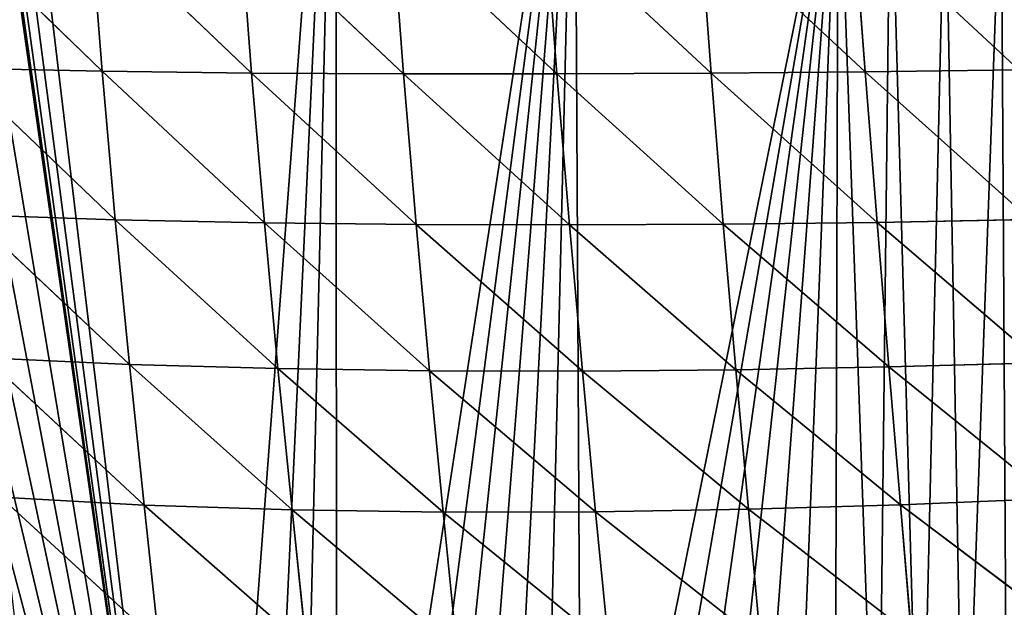
# Model space of a CAD drawing. Extents: x 0 to 7341, y 0 to 3999.
# Drawn here: x 2431 to 2545, y 2108 to 2176 of the extents above; entities that cross this region are included whole.
import ezdxf

# ---------------------------------------------------------------- set-up
doc = ezdxf.new("R2010")
doc.units = 0
doc.header["$LTSCALE"] = 25.4
doc.layers.get('0').update_dxf_attribs({"color": 13, "linetype": 'CONTINUOUS'})

msp = doc.modelspace()

# ---------------------------------------------------------------- linework, layer by layer
at = {"color": 95}
for p, q in [((2440.46, 2169.74, 121.21), (2422.18, 2187.47, 117.02)), ((2440.46, 2169.74, 121.21), (2422.18, 2187.47, 117.02)), ((2440.46, 2169.74, 121.21), (2439.08, 2187.33, 132.89)), ((2457.72, 2169.53, 134.26), (2439.08, 2187.33, 132.89)), ((2440.46, 2169.74, 121.21), (2439.08, 2187.33, 132.89)), ((2457.72, 2169.53, 134.26), (2439.08, 2187.33, 132.89)), ((2457.72, 2169.53, 134.26), (2456.37, 2187.28, 146)), ((2475.28, 2169.43, 144.38), (2456.37, 2187.28, 146)), ((2457.72, 2169.53, 134.26), (2456.37, 2187.28, 146)), ((2475.28, 2169.43, 144.38), (2456.37, 2187.28, 146)), ((2493.01, 2169.43, 151.81), (2473.93, 2187.3, 156.51)), ((2475.28, 2169.43, 144.38), (2473.93, 2187.3, 156.51)), ((2475.28, 2169.43, 144.38), (2473.93, 2187.3, 156.51)), ((2493.01, 2169.43, 151.81), (2473.93, 2187.3, 156.51)), ((2493.01, 2169.43, 151.81), (2491.66, 2187.38, 164.59)), ((2510.82, 2169.51, 156.84), (2491.66, 2187.38, 164.59)), ((2493.01, 2169.43, 151.81), (2491.66, 2187.38, 164.59)), ((2510.82, 2169.51, 156.84), (2491.66, 2187.38, 164.59)), ((2510.82, 2169.51, 156.84), (2509.47, 2187.49, 170.5)), ((2528.62, 2169.67, 159.8), (2509.47, 2187.49, 170.5)), ((2528.62, 2169.67, 159.8), (2509.47, 2187.49, 170.5)), ((2510.82, 2169.51, 156.84), (2509.47, 2187.49, 170.5)), ((2528.62, 2169.67, 159.8), (2527.29, 2187.66, 174.51)), ((2546.36, 2169.91, 161.03), (2527.29, 2187.66, 174.51)), ((2528.62, 2169.67, 159.8), (2527.29, 2187.66, 174.51)), ((2546.36, 2169.91, 161.03), (2527.29, 2187.66, 174.51)), ((2441.98, 2152.57, 107.79), (2423.64, 2170.09, 105.05)), ((2440.46, 2169.74, 121.21), (2423.64, 2170.09, 105.05)), ((2441.98, 2152.57, 107.79), (2423.64, 2170.09, 105.05)), ((2440.46, 2169.74, 121.21), (2423.64, 2170.09, 105.05)), ((2441.98, 2152.57, 107.79), (2440.46, 2169.74, 121.21)), ((2459.2, 2152.21, 120.58), (2440.46, 2169.74, 121.21)), ((2457.72, 2169.53, 134.26), (2440.46, 2169.74, 121.21)), ((2441.98, 2152.57, 107.79), (2440.46, 2169.74, 121.21)), ((2459.2, 2152.21, 120.58), (2440.46, 2169.74, 121.21)), ((2457.72, 2169.53, 134.26), (2440.46, 2169.74, 121.21)), ((2459.2, 2152.21, 120.58), (2457.72, 2169.53, 134.26)), ((2476.73, 2152.02, 130.08), (2457.72, 2169.53, 134.26)), ((2475.28, 2169.43, 144.38), (2457.72, 2169.53, 134.26)), ((2459.2, 2152.21, 120.58), (2457.72, 2169.53, 134.26)), ((2476.73, 2152.02, 130.08), (2457.72, 2169.53, 134.26)), ((2475.28, 2169.43, 144.38), (2457.72, 2169.53, 134.26)), ((2528.62, 2169.67, 159.8), (2510.82, 2169.51, 156.84)), ((2528.62, 2169.67, 159.8), (2510.82, 2169.51, 156.84)), ((2546.36, 2169.91, 161.03), (2528.62, 2169.67, 159.8)), ((2546.36, 2169.91, 161.03), (2528.62, 2169.67, 159.8)), ((2529.99, 2152.27, 142.11), (2528.62, 2169.67, 159.8)), ((2547.67, 2152.59, 141.92), (2528.62, 2169.67, 159.8)), ((2529.99, 2152.27, 142.11), (2528.62, 2169.67, 159.8)), ((2547.67, 2152.59, 141.92), (2528.62, 2169.67, 159.8)), ((2476.73, 2152.02, 130.08), (2475.28, 2169.43, 144.38)), ((2494.45, 2151.98, 136.59), (2475.28, 2169.43, 144.38)), ((2493.01, 2169.43, 151.81), (2475.28, 2169.43, 144.38)), ((2476.73, 2152.02, 130.08), (2475.28, 2169.43, 144.38)), ((2494.45, 2151.98, 136.59), (2475.28, 2169.43, 144.38)), ((2493.01, 2169.43, 151.81), (2475.28, 2169.43, 144.38)), ((2510.82, 2169.51, 156.84), (2493.01, 2169.43, 151.81)), ((2510.82, 2169.51, 156.84), (2493.01, 2169.43, 151.81)), ((2512.23, 2152.07, 140.46), (2493.01, 2169.43, 151.81)), ((2494.45, 2151.98, 136.59), (2493.01, 2169.43, 151.81)), ((2494.45, 2151.98, 136.59), (2493.01, 2169.43, 151.81)), ((2512.23, 2152.07, 140.46), (2493.01, 2169.43, 151.81)), ((2512.23, 2152.07, 140.46), (2510.82, 2169.51, 156.84)), ((2529.99, 2152.27, 142.11), (2510.82, 2169.51, 156.84)), ((2529.99, 2152.27, 142.11), (2510.82, 2169.51, 156.84)), ((2512.23, 2152.07, 140.46), (2510.82, 2169.51, 156.84)), ((2443.61, 2135.85, 93.04), (2425.25, 2153.14, 91.52)), ((2441.98, 2152.57, 107.79), (2425.25, 2153.14, 91.52)), ((2443.61, 2135.85, 93.04), (2425.25, 2153.14, 91.52)), ((2441.98, 2152.57, 107.79), (2425.25, 2153.14, 91.52)), ((2459.2, 2152.21, 120.58), (2441.98, 2152.57, 107.79)), ((2443.61, 2135.85, 93.04), (2441.98, 2152.57, 107.79)), ((2460.77, 2135.37, 105.3), (2441.98, 2152.57, 107.79)), ((2443.61, 2135.85, 93.04), (2441.98, 2152.57, 107.79)), ((2460.77, 2135.37, 105.3), (2441.98, 2152.57, 107.79)), ((2459.2, 2152.21, 120.58), (2441.98, 2152.57, 107.79)), ((2547.67, 2152.59, 141.92), (2529.99, 2152.27, 142.11)), ((2547.67, 2152.59, 141.92), (2529.99, 2152.27, 142.11)), ((2460.77, 2135.37, 105.3), (2459.2, 2152.21, 120.58)), ((2478.27, 2135.12, 113.89), (2459.2, 2152.21, 120.58)), ((2476.73, 2152.02, 130.08), (2459.2, 2152.21, 120.58)), ((2478.27, 2135.12, 113.89), (2459.2, 2152.21, 120.58)), ((2476.73, 2152.02, 130.08), (2459.2, 2152.21, 120.58)), ((2460.77, 2135.37, 105.3), (2459.2, 2152.21, 120.58)), ((2478.27, 2135.12, 113.89), (2476.73, 2152.02, 130.08)), ((2495.95, 2135.08, 119.15), (2476.73, 2152.02, 130.08)), ((2494.45, 2151.98, 136.59), (2476.73, 2152.02, 130.08)), ((2478.27, 2135.12, 113.89), (2476.73, 2152.02, 130.08)), ((2495.95, 2135.08, 119.15), (2476.73, 2152.02, 130.08)), ((2494.45, 2151.98, 136.59), (2476.73, 2152.02, 130.08)), ((2512.23, 2152.07, 140.46), (2494.45, 2151.98, 136.59)), ((2512.23, 2152.07, 140.46), (2494.45, 2151.98, 136.59)), ((2513.68, 2135.24, 121.55), (2494.45, 2151.98, 136.59)), ((2495.95, 2135.08, 119.15), (2494.45, 2151.98, 136.59)), ((2495.95, 2135.08, 119.15), (2494.45, 2151.98, 136.59)), ((2513.68, 2135.24, 121.55), (2494.45, 2151.98, 136.59)), ((2529.99, 2152.27, 142.11), (2512.23, 2152.07, 140.46)), ((2529.99, 2152.27, 142.11), (2512.23, 2152.07, 140.46)), ((2513.68, 2135.24, 121.55), (2512.23, 2152.07, 140.46)), ((2531.37, 2135.56, 121.55), (2512.23, 2152.07, 140.46)), ((2513.68, 2135.24, 121.55), (2512.23, 2152.07, 140.46)), ((2531.37, 2135.56, 121.55), (2512.23, 2152.07, 140.46)), ((2531.37, 2135.56, 121.55), (2529.99, 2152.27, 142.11)), ((2548.96, 2136.02, 119.65), (2529.99, 2152.27, 142.11)), ((2548.96, 2136.02, 119.65), (2529.99, 2152.27, 142.11)), ((2531.37, 2135.56, 121.55), (2529.99, 2152.27, 142.11)), ((2443.61, 2135.85, 93.04), (2426.97, 2136.61, 76.85)), ((2445.3, 2119.58, 77.37), (2426.97, 2136.61, 76.85)), ((2445.3, 2119.58, 77.37), (2426.97, 2136.61, 76.85)), ((2443.61, 2135.85, 93.04), (2426.97, 2136.61, 76.85)), ((2445.3, 2119.58, 77.37), (2443.61, 2135.85, 93.04)), ((2462.41, 2119.02, 88.81), (2443.61, 2135.85, 93.04)), ((2460.77, 2135.37, 105.3), (2443.61, 2135.85, 93.04)), ((2445.3, 2119.58, 77.37), (2443.61, 2135.85, 93.04)), ((2462.41, 2119.02, 88.81), (2443.61, 2135.85, 93.04)), ((2460.77, 2135.37, 105.3), (2443.61, 2135.85, 93.04)), ((2531.37, 2135.56, 121.55), (2513.68, 2135.24, 121.55)), ((2531.37, 2135.56, 121.55), (2513.68, 2135.24, 121.55)), ((2548.96, 2136.02, 119.65), (2531.37, 2135.56, 121.55)), ((2548.96, 2136.02, 119.65), (2531.37, 2135.56, 121.55)), ((2532.71, 2119.62, 98.26), (2531.37, 2135.56, 121.55)), ((2550.17, 2120.33, 94.29), (2531.37, 2135.56, 121.55)), ((2550.17, 2120.33, 94.29), (2531.37, 2135.56, 121.55)), ((2532.71, 2119.62, 98.26), (2531.37, 2135.56, 121.55)), ((2462.41, 2119.02, 88.81), (2460.77, 2135.37, 105.3)), ((2479.86, 2118.77, 96.13), (2460.77, 2135.37, 105.3)), ((2478.27, 2135.12, 113.89), (2460.77, 2135.37, 105.3)), ((2479.86, 2118.77, 96.13), (2460.77, 2135.37, 105.3)), ((2478.27, 2135.12, 113.89), (2460.77, 2135.37, 105.3)), ((2462.41, 2119.02, 88.81), (2460.77, 2135.37, 105.3)), ((2497.48, 2118.81, 99.77), (2478.27, 2135.12, 113.89)), ((2495.95, 2135.08, 119.15), (2478.27, 2135.12, 113.89)), ((2479.86, 2118.77, 96.13), (2478.27, 2135.12, 113.89)), ((2495.95, 2135.08, 119.15), (2478.27, 2135.12, 113.89)), ((2479.86, 2118.77, 96.13), (2478.27, 2135.12, 113.89)), ((2497.48, 2118.81, 99.77), (2478.27, 2135.12, 113.89)), ((2513.68, 2135.24, 121.55), (2495.95, 2135.08, 119.15)), ((2513.68, 2135.24, 121.55), (2495.95, 2135.08, 119.15)), ((2515.13, 2119.1, 100.28), (2495.95, 2135.08, 119.15)), ((2497.48, 2118.81, 99.77), (2495.95, 2135.08, 119.15)), ((2497.48, 2118.81, 99.77), (2495.95, 2135.08, 119.15)), ((2515.13, 2119.1, 100.28), (2495.95, 2135.08, 119.15)), ((2515.13, 2119.1, 100.28), (2513.68, 2135.24, 121.55)), ((2532.71, 2119.62, 98.26), (2513.68, 2135.24, 121.55)), ((2515.13, 2119.1, 100.28), (2513.68, 2135.24, 121.55)), ((2532.71, 2119.62, 98.26), (2513.68, 2135.24, 121.55)), ((2447.02, 2103.72, 61.28), (2428.76, 2120.49, 61.51)), ((2445.3, 2119.58, 77.37), (2428.76, 2120.49, 61.51)), ((2447.02, 2103.72, 61.28), (2428.76, 2120.49, 61.51)), ((2445.3, 2119.58, 77.37), (2428.76, 2120.49, 61.51)), ((2462.41, 2119.02, 88.81), (2445.3, 2119.58, 77.37)), ((2447.02, 2103.72, 61.28), (2445.3, 2119.58, 77.37)), ((2464.06, 2103.14, 71.53), (2445.3, 2119.58, 77.37)), ((2447.02, 2103.72, 61.28), (2445.3, 2119.58, 77.37)), ((2464.06, 2103.14, 71.53), (2445.3, 2119.58, 77.37)), ((2462.41, 2119.02, 88.81), (2445.3, 2119.58, 77.37)), ((2532.71, 2119.62, 98.26), (2515.13, 2119.1, 100.28)), ((2532.71, 2119.62, 98.26), (2515.13, 2119.1, 100.28)), ((2550.17, 2120.33, 94.29), (2532.71, 2119.62, 98.26)), ((2550.17, 2120.33, 94.29), (2532.71, 2119.62, 98.26)), ((2533.96, 2104.56, 72.35), (2532.71, 2119.62, 98.26)), ((2551.24, 2105.64, 65.92), (2532.71, 2119.62, 98.26)), ((2551.24, 2105.64, 65.92), (2532.71, 2119.62, 98.26)), ((2533.96, 2104.56, 72.35), (2532.71, 2119.62, 98.26)), ((2479.86, 2118.77, 96.13), (2462.41, 2119.02, 88.81)), ((2464.06, 2103.14, 71.53), (2462.41, 2119.02, 88.81)), ((2481.45, 2102.98, 77.14), (2462.41, 2119.02, 88.81)), ((2481.45, 2102.98, 77.14), (2462.41, 2119.02, 88.81)), ((2479.86, 2118.77, 96.13), (2462.41, 2119.02, 88.81)), ((2464.06, 2103.14, 71.53), (2462.41, 2119.02, 88.81)), ((2497.48, 2118.81, 99.77), (2479.86, 2118.77, 96.13)), ((2497.48, 2118.81, 99.77), (2479.86, 2118.77, 96.13)), ((2481.45, 2102.98, 77.14), (2479.86, 2118.77, 96.13)), ((2498.99, 2103.19, 78.68), (2479.86, 2118.77, 96.13)), ((2481.45, 2102.98, 77.14), (2479.86, 2118.77, 96.13)), ((2498.99, 2103.19, 78.68), (2479.86, 2118.77, 96.13)), ((2515.13, 2119.1, 100.28), (2497.48, 2118.81, 99.77)), ((2515.13, 2119.1, 100.28), (2497.48, 2118.81, 99.77)), ((2516.53, 2103.73, 76.85), (2497.48, 2118.81, 99.77)), ((2498.99, 2103.19, 78.68), (2497.48, 2118.81, 99.77)), ((2498.99, 2103.19, 78.68), (2497.48, 2118.81, 99.77)), ((2516.53, 2103.73, 76.85), (2497.48, 2118.81, 99.77)), ((2516.53, 2103.73, 76.85), (2515.13, 2119.1, 100.28)), ((2533.96, 2104.56, 72.35), (2515.13, 2119.1, 100.28)), ((2516.53, 2103.73, 76.85), (2515.13, 2119.1, 100.28)), ((2533.96, 2104.56, 72.35), (2515.13, 2119.1, 100.28))]:
    msp.add_line(p, q, dxfattribs=at)

# ---------------------------------------------------------------- meshes
at = {"color": 254}
mesh = msp.add_polyface(dxfattribs=at)
corners = [(2519.51, 2247.83), (2481.03, 2427.22), (2489.31, 2429.91), (2497.61, 2432.53), (2505.94, 2435.08), (2514.29, 2437.54), (2522.67, 2439.93), (2524.4, 2245.8), (2531.06, 2442.24), (2529.5, 2244.43), (2534.75, 2243.73), (2539.48, 2444.47), (2540.03, 2243.72), (2547.92, 2446.62), (2545.28, 2244.41), (2550.39, 2245.77), (2556.38, 2448.7), (2555.28, 2247.79), (2559.86, 2250.43), (2564.86, 2450.69), (2564.06, 2253.64), (2567.8, 2257.38), (2573.35, 2452.61), (2571.03, 2261.57), (2573.68, 2266.15), (2581.86, 2454.45), (2604.35, 2328.18), (2590.39, 2456.21), (2495.9, 2053.86), (2495.04, 2215.31), (2525.5, 2200.24), (2500.71, 2056.44), (2505.55, 2058.97), (2510.41, 2061.45), (2515.29, 2063.89), (2520.19, 2066.29), (2525.12, 2068.64), (2530.07, 2070.94), (2531.55, 2197.7), (2535.03, 2073.2), (2537.86, 2195.89), (2540.02, 2075.41), (2544.34, 2194.87), (2545.03, 2077.57), (2550.9, 2194.63), (2550.06, 2079.69), (2555.11, 2081.76), (2557.44, 2195.18), (2560.18, 2083.78), (2563.86, 2196.51), (2565.27, 2085.76), (2570.08, 2198.61), (2570.37, 2087.69), (2576, 2201.45), (2575.49, 2089.57), (2580.63, 2091.4), (2581.53, 2204.97), (2585.79, 2093.19), (2586.6, 2209.14), (2590.96, 2094.93), (2591.13, 2213.89), (2596.15, 2096.62), (2595.05, 2219.14)]
mesh.append_faces([[corners[k] for k in face] for face in [(0, 6, 7), (7, 8, 9), (9, 8, 10), (10, 11, 12), (12, 13, 14), (14, 13, 15), (15, 16, 17), (17, 16, 18), (18, 19, 20), (20, 19, 21), (21, 22, 23), (23, 22, 24), (24, 25, 26), (28, 30, 31), (31, 30, 32), (32, 30, 33), (33, 30, 34), (34, 30, 35), (35, 30, 36), (36, 30, 37), (37, 38, 39), (39, 40, 41), (41, 42, 43), (43, 44, 45), (45, 44, 46), (46, 47, 48), (48, 49, 50), (50, 51, 52), (52, 53, 54), (54, 53, 55), (55, 56, 57), (57, 58, 59), (59, 60, 61)]], dxfattribs={"vtx0": -1, "vtx1": -1, "color": 254})
mesh.append_faces([[corners[k] for k in face] for face in [(0, 1, 2), (0, 2, 3), (0, 3, 4), (0, 4, 5), (0, 5, 6), (7, 6, 8), (10, 8, 11), (12, 11, 13), (15, 13, 16), (18, 16, 19), (21, 19, 22), (24, 22, 25), (26, 25, 27), (28, 29, 30), (37, 30, 38), (39, 38, 40), (41, 40, 42), (43, 42, 44), (46, 44, 47), (48, 47, 49), (50, 49, 51), (52, 51, 53), (55, 53, 56), (57, 56, 58), (59, 58, 60), (61, 60, 62)]], dxfattribs={"vtx0": -1, "vtx2": -1, "color": 254})
mesh = msp.add_polyface(dxfattribs=at)
corners = [(2423.81, 2406.2), (2418.92, 2265.53), (2415.76, 2402.9), (2419.52, 2269.98), (2421.06, 2274.21), (2423.48, 2278), (2426.66, 2281.18), (2431.9, 2409.43), (2430.45, 2283.6), (2434.67, 2285.14), (2440.02, 2412.59), (2439.13, 2285.74), (2443.61, 2285.37), (2448.16, 2415.66), (2519.51, 2247.83), (2456.34, 2418.67), (2464.54, 2421.59), (2472.77, 2424.44), (2481.03, 2427.22), (2276.69, 2330.95), (2270.1, 2325.04), (2269.34, 2326.28), (2452.37, 2027.83), (2284.09, 2335.55), (2291.52, 2340.08), (2299, 2344.54), (2306.52, 2348.93), (2314.08, 2353.25), (2319.93, 2354.93), (2325.31, 2357.59), (2329.32, 2361.69), (2337, 2365.8), (2344.72, 2369.83), (2352.47, 2373.8), (2360.26, 2377.69), (2368.09, 2381.51), (2375.95, 2385.26), (2383.84, 2388.94), (2391.77, 2392.54), (2399.73, 2396.07), (2419.3, 2261.05), (2407.73, 2399.52), (2420.63, 2256.75), (2422.86, 2252.85), (2425.88, 2249.51), (2467.45, 2228.95), (2458.31, 2031.68), (2462.92, 2034.6), (2467.56, 2037.49), (2495.04, 2215.31), (2472.22, 2040.33), (2476.9, 2043.12), (2481.61, 2045.87), (2486.35, 2048.58), (2491.12, 2051.25), (2495.9, 2053.86), (2321.68, 2357.51), (2324.71, 2357.57)]
mesh.append_faces([[corners[k] for k in face] for face in [(19, 20, 21)]], dxfattribs={"vtx0": -1, "color": 254})
mesh.append_faces([[corners[k] for k in face] for face in [(0, 1, 2), (1, 0, 3), (3, 0, 4), (4, 0, 5), (5, 0, 6), (6, 7, 8), (8, 7, 9), (9, 10, 11), (11, 10, 12), (12, 13, 14), (20, 19, 22), (40, 39, 1), (22, 45, 46), (46, 45, 47), (47, 45, 48), (48, 49, 50), (50, 49, 51), (51, 49, 52), (52, 49, 53), (53, 49, 54), (54, 49, 55), (56, 28, 27), (28, 56, 57), (57, 30, 29)]], dxfattribs={"vtx0": -1, "vtx1": -1, "color": 254})
mesh.append_faces([[corners[k] for k in face] for face in [(22, 27, 28), (22, 29, 30), (22, 39, 40)]], dxfattribs={"vtx0": -1, "vtx1": -1, "vtx2": -1, "color": 254})
mesh.append_faces([[corners[k] for k in face] for face in [(6, 0, 7), (9, 7, 10), (12, 10, 13), (14, 13, 15), (14, 15, 16), (14, 16, 17), (14, 17, 18), (22, 19, 23), (22, 23, 24), (22, 24, 25), (22, 25, 26), (22, 26, 27), (22, 28, 29), (22, 30, 31), (22, 31, 32), (22, 32, 33), (22, 33, 34), (22, 34, 35), (22, 35, 36), (22, 36, 37), (22, 37, 38), (22, 38, 39), (1, 39, 41), (1, 41, 2), (22, 40, 42), (22, 42, 43), (22, 43, 44), (22, 44, 45), (48, 45, 49), (57, 56, 30)]], dxfattribs={"vtx0": -1, "vtx2": -1, "color": 254})
at = {"color": 95}
mesh = msp.add_polyface(dxfattribs=at)
corners = [(2555.11, 2081.76), (2552.57, 2079.82), (2550.06, 2079.69), (2569.15, 2085.88), (2560.18, 2083.78), (2565.27, 2085.76), (2570.37, 2087.69), (2569.66, 2086.07), (2574.77, 2087.97), (2575.49, 2089.57), (2579.91, 2089.83), (2580.63, 2091.4), (2585.05, 2091.63), (2585.79, 2093.19), (2585.73, 2091.86), (2590.22, 2093.39), (2590.96, 2094.93), (2595.4, 2095.1), (2596.15, 2096.62), (2600.6, 2096.76), (2601.35, 2098.26), (2602.33, 2097.3), (2606.57, 2099.85), (2605.73, 2098.35), (2605.81, 2098.38), (2611.04, 2099.94), (2611.81, 2101.4), (2616.28, 2101.46), (2617.06, 2102.89), (2618.95, 2102.2), (2622.32, 2104.34), (2621.54, 2102.93), (2626.81, 2104.35), (2627.59, 2105.74), (2632.09, 2105.72), (2632.88, 2107.09), (2635.58, 2106.59), (2638.18, 2108.39), (2637.39, 2107.04), (2642.69, 2108.31), (2643.49, 2109.64), (2648.01, 2109.53), (2648.81, 2110.84), (2652.23, 2110.46), (2654.15, 2111.99), (2653.34, 2110.7), (2658.68, 2111.82), (2659.49, 2113.09), (2664.03, 2112.9), (2664.85, 2114.15), (2668.9, 2113.83), (2670.21, 2115.15), (2669.39, 2113.92), (2674.76, 2114.89), (2675.58, 2116.1), (2680.14, 2115.82), (2680.97, 2117.01), (2685.53, 2116.69), (2685.55, 2117.75), (2270.1, 2325.04), (2268.53, 2322.16), (2267.71, 2323.5), (2276.57, 2309.18), (2452.37, 2027.83), (2278.71, 2305.72), (2288.88, 2289.27), (2294.29, 2280.53), (2299.05, 2272.83), (2309.22, 2256.38), (2312.01, 2251.88), (2329.72, 2223.5), (2319.4, 2239.94), (2329.57, 2223.5), (2339.74, 2207.05), (2347.45, 2194.59), (2349.91, 2190.61), (2360.09, 2174.16), (2365.17, 2165.95), (2370.26, 2157.72), (2380.43, 2141.28), (2382.89, 2137.3), (2390.6, 2124.83), (2400.61, 2108.65), (2400.77, 2108.39), (2410.95, 2091.94), (2418.33, 2080.01), (2421.12, 2075.5), (2431.29, 2059.06), (2436.05, 2051.36), (2441.46, 2042.61), (2451.64, 2026.17), (2452.57, 2026.2), (2458.31, 2031.68), (2453.64, 2026.9), (2457.82, 2029.63), (2462.42, 2032.57), (2462.92, 2034.6), (2467.04, 2035.47), (2467.56, 2037.49), (2470.07, 2037.34), (2472.22, 2040.33), (2471.69, 2038.33), (2476.36, 2041.15), (2476.9, 2043.12), (2481.06, 2043.92), (2481.61, 2045.87), (2485.79, 2046.64), (2486.35, 2048.58), (2486.53, 2047.06), (2491.12, 2051.25), (2490.54, 2049.32), (2495.32, 2051.96), (2495.9, 2053.86), (2500.12, 2054.55), (2500.71, 2056.44), (2503.01, 2056.08), (2505.55, 2058.97), (2504.95, 2057.1), (2509.8, 2059.61), (2510.41, 2061.45), (2514.1, 2061.78), (2515.29, 2063.89), (2514.67, 2062.07), (2519.51, 2064.46), (2520.19, 2066.29), (2519.56, 2064.48), (2524.48, 2066.85), (2525.12, 2068.64), (2529.42, 2069.17), (2530.07, 2070.94), (2534.38, 2071.45), (2535.03, 2073.2), (2536.04, 2072.19), (2540.02, 2075.41), (2539.36, 2073.67), (2544.36, 2075.86), (2545.03, 2077.57), (2549.38, 2078), (2552.58, 2079.32)]
mesh.append_faces([[corners[k] for k in face] for face in [(57, 56, 58), (59, 60, 61), (71, 70, 72)]], dxfattribs={"vtx0": -1, "color": 95})
mesh.append_faces([[corners[k] for k in face] for face in [(0, 1, 2), (1, 0, 3), (3, 6, 7), (7, 6, 8), (8, 9, 10), (10, 11, 12), (12, 13, 14), (14, 13, 15), (15, 16, 17), (17, 18, 19), (19, 20, 21), (21, 22, 23), (23, 22, 24), (24, 22, 25), (25, 26, 27), (27, 28, 29), (29, 30, 31), (31, 30, 32), (32, 33, 34), (34, 35, 36), (36, 37, 38), (38, 37, 39), (39, 40, 41), (41, 42, 43), (43, 44, 45), (45, 44, 46), (46, 47, 48), (48, 49, 50), (50, 51, 52), (52, 51, 53), (53, 54, 55), (55, 56, 57), (60, 59, 62), (62, 63, 64), (64, 63, 65), (65, 63, 66), (66, 63, 67), (67, 63, 68), (68, 63, 69), (69, 70, 71), (70, 63, 73), (73, 63, 74), (74, 63, 75), (75, 63, 76), (76, 63, 77), (77, 63, 78), (78, 63, 79), (79, 63, 80), (80, 63, 81), (81, 63, 82), (82, 63, 83), (83, 63, 84), (84, 63, 85), (85, 63, 86), (86, 63, 87), (87, 63, 88), (88, 63, 89), (89, 63, 90), (90, 63, 91), (91, 92, 93), (93, 92, 94), (94, 92, 95), (95, 96, 97), (97, 98, 99), (99, 100, 101), (101, 100, 102), (102, 103, 104), (104, 105, 106), (106, 107, 108), (108, 109, 110), (110, 109, 111), (111, 112, 113), (113, 114, 115), (115, 116, 117), (117, 116, 118), (118, 119, 120), (120, 121, 122), (122, 121, 123), (123, 124, 125), (125, 124, 126), (126, 127, 128), (128, 129, 130), (130, 131, 132), (132, 133, 134), (134, 133, 135), (135, 136, 137), (137, 2, 138), (138, 2, 1)]], dxfattribs={"vtx0": -1, "vtx1": -1, "color": 95})
mesh.append_faces([[corners[k] for k in face] for face in [(69, 63, 70)]], dxfattribs={"vtx0": -1, "vtx1": -1, "vtx2": -1, "color": 95})
mesh.append_faces([[corners[k] for k in face] for face in [(3, 0, 4), (3, 4, 5), (3, 5, 6), (8, 6, 9), (10, 9, 11), (12, 11, 13), (15, 13, 16), (17, 16, 18), (19, 18, 20), (21, 20, 22), (25, 22, 26), (27, 26, 28), (29, 28, 30), (32, 30, 33), (34, 33, 35), (36, 35, 37), (39, 37, 40), (41, 40, 42), (43, 42, 44), (46, 44, 47), (48, 47, 49), (50, 49, 51), (53, 51, 54), (55, 54, 56), (62, 59, 63), (91, 63, 92), (95, 92, 96), (97, 96, 98), (99, 98, 100), (102, 100, 103), (104, 103, 105), (106, 105, 107), (108, 107, 109), (111, 109, 112), (113, 112, 114), (115, 114, 116), (118, 116, 119), (120, 119, 121), (123, 121, 124), (126, 124, 127), (128, 127, 129), (130, 129, 131), (132, 131, 133), (135, 133, 136), (137, 136, 2)]], dxfattribs={"vtx0": -1, "vtx2": -1, "color": 95})
mesh = msp.add_polyface(dxfattribs=at)
corners = [(2546.36, 2169.91, 161.03), (2527.29, 2187.66, 174.51), (2545.06, 2187.86, 176.89)]
mesh.append_faces([[corners[k] for k in face] for face in [(0, 1, 2)]], dxfattribs={"color": 95})
mesh = msp.add_polyface(dxfattribs=at)
corners = [(2440.46, 2169.74, 121.21), (2423.64, 2170.09, 105.05), (2422.18, 2187.47, 117.02)]
mesh.append_faces([[corners[k] for k in face] for face in [(0, 1, 2)]], dxfattribs={"color": 95})
mesh = msp.add_polyface(dxfattribs=at)
corners = [(2440.46, 2169.74, 121.21), (2422.18, 2187.47, 117.02), (2439.08, 2187.33, 132.89)]
mesh.append_faces([[corners[k] for k in face] for face in [(0, 1, 2)]], dxfattribs={"color": 95})
mesh = msp.add_polyface(dxfattribs=at)
corners = [(2457.72, 2169.53, 134.26), (2440.46, 2169.74, 121.21), (2439.08, 2187.33, 132.89)]
mesh.append_faces([[corners[k] for k in face] for face in [(0, 1, 2)]], dxfattribs={"color": 95})
mesh = msp.add_polyface(dxfattribs=at)
corners = [(2457.72, 2169.53, 134.26), (2439.08, 2187.33, 132.89), (2456.37, 2187.28, 146)]
mesh.append_faces([[corners[k] for k in face] for face in [(0, 1, 2)]], dxfattribs={"color": 95})
mesh = msp.add_polyface(dxfattribs=at)
corners = [(2475.28, 2169.43, 144.38), (2456.37, 2187.28, 146), (2473.93, 2187.3, 156.51)]
mesh.append_faces([[corners[k] for k in face] for face in [(0, 1, 2)]], dxfattribs={"color": 95})
mesh = msp.add_polyface(dxfattribs=at)
corners = [(2475.28, 2169.43, 144.38), (2457.72, 2169.53, 134.26), (2456.37, 2187.28, 146)]
mesh.append_faces([[corners[k] for k in face] for face in [(0, 1, 2)]], dxfattribs={"color": 95})
mesh = msp.add_polyface(dxfattribs=at)
corners = [(2493.01, 2169.43, 151.81), (2473.93, 2187.3, 156.51), (2491.66, 2187.38, 164.59)]
mesh.append_faces([[corners[k] for k in face] for face in [(0, 1, 2)]], dxfattribs={"color": 95})
mesh = msp.add_polyface(dxfattribs=at)
corners = [(2493.01, 2169.43, 151.81), (2475.28, 2169.43, 144.38), (2473.93, 2187.3, 156.51)]
mesh.append_faces([[corners[k] for k in face] for face in [(0, 1, 2)]], dxfattribs={"color": 95})
mesh = msp.add_polyface(dxfattribs=at)
corners = [(2510.82, 2169.51, 156.84), (2491.66, 2187.38, 164.59), (2509.47, 2187.49, 170.5)]
mesh.append_faces([[corners[k] for k in face] for face in [(0, 1, 2)]], dxfattribs={"color": 95})
mesh = msp.add_polyface(dxfattribs=at)
corners = [(2510.82, 2169.51, 156.84), (2493.01, 2169.43, 151.81), (2491.66, 2187.38, 164.59)]
mesh.append_faces([[corners[k] for k in face] for face in [(0, 1, 2)]], dxfattribs={"color": 95})
mesh = msp.add_polyface(dxfattribs=at)
corners = [(2528.62, 2169.67, 159.8), (2509.47, 2187.49, 170.5), (2527.29, 2187.66, 174.51)]
mesh.append_faces([[corners[k] for k in face] for face in [(0, 1, 2)]], dxfattribs={"color": 95})
mesh = msp.add_polyface(dxfattribs=at)
corners = [(2528.62, 2169.67, 159.8), (2510.82, 2169.51, 156.84), (2509.47, 2187.49, 170.5)]
mesh.append_faces([[corners[k] for k in face] for face in [(0, 1, 2)]], dxfattribs={"color": 95})
mesh = msp.add_polyface(dxfattribs=at)
corners = [(2546.36, 2169.91, 161.03), (2528.62, 2169.67, 159.8), (2527.29, 2187.66, 174.51)]
mesh.append_faces([[corners[k] for k in face] for face in [(0, 1, 2)]], dxfattribs={"color": 95})
mesh = msp.add_polyface(dxfattribs=at)
corners = [(2423.64, 2170.09, 105.05), (2441.98, 2152.57, 107.79), (2425.25, 2153.14, 91.52)]
mesh.append_faces([[corners[k] for k in face] for face in [(0, 1, 2)]], dxfattribs={"color": 95})
mesh = msp.add_polyface(dxfattribs=at)
corners = [(2441.98, 2152.57, 107.79), (2423.64, 2170.09, 105.05), (2440.46, 2169.74, 121.21)]
mesh.append_faces([[corners[k] for k in face] for face in [(0, 1, 2)]], dxfattribs={"color": 95})
mesh = msp.add_polyface(dxfattribs=at)
corners = [(2459.2, 2152.21, 120.58), (2441.98, 2152.57, 107.79), (2440.46, 2169.74, 121.21)]
mesh.append_faces([[corners[k] for k in face] for face in [(0, 1, 2)]], dxfattribs={"color": 95})
mesh = msp.add_polyface(dxfattribs=at)
corners = [(2459.2, 2152.21, 120.58), (2440.46, 2169.74, 121.21), (2457.72, 2169.53, 134.26)]
mesh.append_faces([[corners[k] for k in face] for face in [(0, 1, 2)]], dxfattribs={"color": 95})
mesh = msp.add_polyface(dxfattribs=at)
corners = [(2476.73, 2152.02, 130.08), (2459.2, 2152.21, 120.58), (2457.72, 2169.53, 134.26)]
mesh.append_faces([[corners[k] for k in face] for face in [(0, 1, 2)]], dxfattribs={"color": 95})
mesh = msp.add_polyface(dxfattribs=at)
corners = [(2476.73, 2152.02, 130.08), (2457.72, 2169.53, 134.26), (2475.28, 2169.43, 144.38)]
mesh.append_faces([[corners[k] for k in face] for face in [(0, 1, 2)]], dxfattribs={"color": 95})
mesh = msp.add_polyface(dxfattribs=at)
corners = [(2528.62, 2169.67, 159.8), (2529.99, 2152.27, 142.11), (2510.82, 2169.51, 156.84)]
mesh.append_faces([[corners[k] for k in face] for face in [(0, 1, 2)]], dxfattribs={"color": 95})
mesh = msp.add_polyface(dxfattribs=at)
corners = [(2546.36, 2169.91, 161.03), (2547.67, 2152.59, 141.92), (2528.62, 2169.67, 159.8)]
mesh.append_faces([[corners[k] for k in face] for face in [(0, 1, 2)]], dxfattribs={"color": 95})
mesh = msp.add_polyface(dxfattribs=at)
corners = [(2528.62, 2169.67, 159.8), (2547.67, 2152.59, 141.92), (2529.99, 2152.27, 142.11)]
mesh.append_faces([[corners[k] for k in face] for face in [(0, 1, 2)]], dxfattribs={"color": 95})
mesh = msp.add_polyface(dxfattribs=at)
corners = [(2494.45, 2151.98, 136.59), (2475.28, 2169.43, 144.38), (2493.01, 2169.43, 151.81)]
mesh.append_faces([[corners[k] for k in face] for face in [(0, 1, 2)]], dxfattribs={"color": 95})
mesh = msp.add_polyface(dxfattribs=at)
corners = [(2494.45, 2151.98, 136.59), (2476.73, 2152.02, 130.08), (2475.28, 2169.43, 144.38)]
mesh.append_faces([[corners[k] for k in face] for face in [(0, 1, 2)]], dxfattribs={"color": 95})
mesh = msp.add_polyface(dxfattribs=at)
corners = [(2512.23, 2152.07, 140.46), (2493.01, 2169.43, 151.81), (2510.82, 2169.51, 156.84)]
mesh.append_faces([[corners[k] for k in face] for face in [(0, 1, 2)]], dxfattribs={"color": 95})
mesh = msp.add_polyface(dxfattribs=at)
corners = [(2512.23, 2152.07, 140.46), (2494.45, 2151.98, 136.59), (2493.01, 2169.43, 151.81)]
mesh.append_faces([[corners[k] for k in face] for face in [(0, 1, 2)]], dxfattribs={"color": 95})
mesh = msp.add_polyface(dxfattribs=at)
corners = [(2529.99, 2152.27, 142.11), (2512.23, 2152.07, 140.46), (2510.82, 2169.51, 156.84)]
mesh.append_faces([[corners[k] for k in face] for face in [(0, 1, 2)]], dxfattribs={"color": 95})
mesh = msp.add_polyface(dxfattribs=at)
corners = [(2425.25, 2153.14, 91.52), (2443.61, 2135.85, 93.04), (2426.97, 2136.61, 76.85)]
mesh.append_faces([[corners[k] for k in face] for face in [(0, 1, 2)]], dxfattribs={"color": 95})
mesh = msp.add_polyface(dxfattribs=at)
corners = [(2425.25, 2153.14, 91.52), (2441.98, 2152.57, 107.79), (2443.61, 2135.85, 93.04)]
mesh.append_faces([[corners[k] for k in face] for face in [(0, 1, 2)]], dxfattribs={"color": 95})
mesh = msp.add_polyface(dxfattribs=at)
corners = [(2460.77, 2135.37, 105.3), (2443.61, 2135.85, 93.04), (2441.98, 2152.57, 107.79)]
mesh.append_faces([[corners[k] for k in face] for face in [(0, 1, 2)]], dxfattribs={"color": 95})
mesh = msp.add_polyface(dxfattribs=at)
corners = [(2460.77, 2135.37, 105.3), (2441.98, 2152.57, 107.79), (2459.2, 2152.21, 120.58)]
mesh.append_faces([[corners[k] for k in face] for face in [(0, 1, 2)]], dxfattribs={"color": 95})
mesh = msp.add_polyface(dxfattribs=at)
corners = [(2529.99, 2152.27, 142.11), (2547.67, 2152.59, 141.92), (2548.96, 2136.02, 119.65)]
mesh.append_faces([[corners[k] for k in face] for face in [(0, 1, 2)]], dxfattribs={"color": 95})
mesh = msp.add_polyface(dxfattribs=at)
corners = [(2478.27, 2135.12, 113.89), (2460.77, 2135.37, 105.3), (2459.2, 2152.21, 120.58)]
mesh.append_faces([[corners[k] for k in face] for face in [(0, 1, 2)]], dxfattribs={"color": 95})
mesh = msp.add_polyface(dxfattribs=at)
corners = [(2476.73, 2152.02, 130.08), (2478.27, 2135.12, 113.89), (2459.2, 2152.21, 120.58)]
mesh.append_faces([[corners[k] for k in face] for face in [(0, 1, 2)]], dxfattribs={"color": 95})
mesh = msp.add_polyface(dxfattribs=at)
corners = [(2494.45, 2151.98, 136.59), (2495.95, 2135.08, 119.15), (2476.73, 2152.02, 130.08)]
mesh.append_faces([[corners[k] for k in face] for face in [(0, 1, 2)]], dxfattribs={"color": 95})
mesh = msp.add_polyface(dxfattribs=at)
corners = [(2495.95, 2135.08, 119.15), (2478.27, 2135.12, 113.89), (2476.73, 2152.02, 130.08)]
mesh.append_faces([[corners[k] for k in face] for face in [(0, 1, 2)]], dxfattribs={"color": 95})
mesh = msp.add_polyface(dxfattribs=at)
corners = [(2512.23, 2152.07, 140.46), (2513.68, 2135.24, 121.55), (2494.45, 2151.98, 136.59)]
mesh.append_faces([[corners[k] for k in face] for face in [(0, 1, 2)]], dxfattribs={"color": 95})
mesh = msp.add_polyface(dxfattribs=at)
corners = [(2494.45, 2151.98, 136.59), (2513.68, 2135.24, 121.55), (2495.95, 2135.08, 119.15)]
mesh.append_faces([[corners[k] for k in face] for face in [(0, 1, 2)]], dxfattribs={"color": 95})
mesh = msp.add_polyface(dxfattribs=at)
corners = [(2529.99, 2152.27, 142.11), (2531.37, 2135.56, 121.55), (2512.23, 2152.07, 140.46)]
mesh.append_faces([[corners[k] for k in face] for face in [(0, 1, 2)]], dxfattribs={"color": 95})
mesh = msp.add_polyface(dxfattribs=at)
corners = [(2512.23, 2152.07, 140.46), (2531.37, 2135.56, 121.55), (2513.68, 2135.24, 121.55)]
mesh.append_faces([[corners[k] for k in face] for face in [(0, 1, 2)]], dxfattribs={"color": 95})
mesh = msp.add_polyface(dxfattribs=at)
corners = [(2529.99, 2152.27, 142.11), (2548.96, 2136.02, 119.65), (2531.37, 2135.56, 121.55)]
mesh.append_faces([[corners[k] for k in face] for face in [(0, 1, 2)]], dxfattribs={"color": 95})
mesh = msp.add_polyface(dxfattribs=at)
corners = [(2445.3, 2119.58, 77.37), (2428.76, 2120.49, 61.51), (2426.97, 2136.61, 76.85)]
mesh.append_faces([[corners[k] for k in face] for face in [(0, 1, 2)]], dxfattribs={"color": 95})
mesh = msp.add_polyface(dxfattribs=at)
corners = [(2443.61, 2135.85, 93.04), (2445.3, 2119.58, 77.37), (2426.97, 2136.61, 76.85)]
mesh.append_faces([[corners[k] for k in face] for face in [(0, 1, 2)]], dxfattribs={"color": 95})
mesh = msp.add_polyface(dxfattribs=at)
corners = [(2443.61, 2135.85, 93.04), (2462.41, 2119.02, 88.81), (2445.3, 2119.58, 77.37)]
mesh.append_faces([[corners[k] for k in face] for face in [(0, 1, 2)]], dxfattribs={"color": 95})
mesh = msp.add_polyface(dxfattribs=at)
corners = [(2460.77, 2135.37, 105.3), (2462.41, 2119.02, 88.81), (2443.61, 2135.85, 93.04)]
mesh.append_faces([[corners[k] for k in face] for face in [(0, 1, 2)]], dxfattribs={"color": 95})
mesh = msp.add_polyface(dxfattribs=at)
corners = [(2531.37, 2135.56, 121.55), (2532.71, 2119.62, 98.26), (2513.68, 2135.24, 121.55)]
mesh.append_faces([[corners[k] for k in face] for face in [(0, 1, 2)]], dxfattribs={"color": 95})
mesh = msp.add_polyface(dxfattribs=at)
corners = [(2531.37, 2135.56, 121.55), (2548.96, 2136.02, 119.65), (2550.17, 2120.33, 94.29)]
mesh.append_faces([[corners[k] for k in face] for face in [(0, 1, 2)]], dxfattribs={"color": 95})
mesh = msp.add_polyface(dxfattribs=at)
corners = [(2531.37, 2135.56, 121.55), (2550.17, 2120.33, 94.29), (2532.71, 2119.62, 98.26)]
mesh.append_faces([[corners[k] for k in face] for face in [(0, 1, 2)]], dxfattribs={"color": 95})
mesh = msp.add_polyface(dxfattribs=at)
corners = [(2460.77, 2135.37, 105.3), (2479.86, 2118.77, 96.13), (2462.41, 2119.02, 88.81)]
mesh.append_faces([[corners[k] for k in face] for face in [(0, 1, 2)]], dxfattribs={"color": 95})
mesh = msp.add_polyface(dxfattribs=at)
corners = [(2478.27, 2135.12, 113.89), (2479.86, 2118.77, 96.13), (2460.77, 2135.37, 105.3)]
mesh.append_faces([[corners[k] for k in face] for face in [(0, 1, 2)]], dxfattribs={"color": 95})
mesh = msp.add_polyface(dxfattribs=at)
corners = [(2495.95, 2135.08, 119.15), (2497.48, 2118.81, 99.77), (2478.27, 2135.12, 113.89)]
mesh.append_faces([[corners[k] for k in face] for face in [(0, 1, 2)]], dxfattribs={"color": 95})
mesh = msp.add_polyface(dxfattribs=at)
corners = [(2478.27, 2135.12, 113.89), (2497.48, 2118.81, 99.77), (2479.86, 2118.77, 96.13)]
mesh.append_faces([[corners[k] for k in face] for face in [(0, 1, 2)]], dxfattribs={"color": 95})
mesh = msp.add_polyface(dxfattribs=at)
corners = [(2513.68, 2135.24, 121.55), (2515.13, 2119.1, 100.28), (2495.95, 2135.08, 119.15)]
mesh.append_faces([[corners[k] for k in face] for face in [(0, 1, 2)]], dxfattribs={"color": 95})
mesh = msp.add_polyface(dxfattribs=at)
corners = [(2495.95, 2135.08, 119.15), (2515.13, 2119.1, 100.28), (2497.48, 2118.81, 99.77)]
mesh.append_faces([[corners[k] for k in face] for face in [(0, 1, 2)]], dxfattribs={"color": 95})
mesh = msp.add_polyface(dxfattribs=at)
corners = [(2513.68, 2135.24, 121.55), (2532.71, 2119.62, 98.26), (2515.13, 2119.1, 100.28)]
mesh.append_faces([[corners[k] for k in face] for face in [(0, 1, 2)]], dxfattribs={"color": 95})
mesh = msp.add_polyface(dxfattribs=at)
corners = [(2428.76, 2120.49, 61.51), (2447.02, 2103.72, 61.28), (2430.57, 2104.75, 45.99)]
mesh.append_faces([[corners[k] for k in face] for face in [(0, 1, 2)]], dxfattribs={"color": 95})
mesh = msp.add_polyface(dxfattribs=at)
corners = [(2445.3, 2119.58, 77.37), (2447.02, 2103.72, 61.28), (2428.76, 2120.49, 61.51)]
mesh.append_faces([[corners[k] for k in face] for face in [(0, 1, 2)]], dxfattribs={"color": 95})
mesh = msp.add_polyface(dxfattribs=at)
corners = [(2445.3, 2119.58, 77.37), (2464.06, 2103.14, 71.53), (2447.02, 2103.72, 61.28)]
mesh.append_faces([[corners[k] for k in face] for face in [(0, 1, 2)]], dxfattribs={"color": 95})
mesh = msp.add_polyface(dxfattribs=at)
corners = [(2462.41, 2119.02, 88.81), (2464.06, 2103.14, 71.53), (2445.3, 2119.58, 77.37)]
mesh.append_faces([[corners[k] for k in face] for face in [(0, 1, 2)]], dxfattribs={"color": 95})
mesh = msp.add_polyface(dxfattribs=at)
corners = [(2515.13, 2119.1, 100.28), (2532.71, 2119.62, 98.26), (2533.96, 2104.56, 72.35)]
mesh.append_faces([[corners[k] for k in face] for face in [(0, 1, 2)]], dxfattribs={"color": 95})
mesh = msp.add_polyface(dxfattribs=at)
corners = [(2532.71, 2119.62, 98.26), (2550.17, 2120.33, 94.29), (2551.24, 2105.64, 65.92)]
mesh.append_faces([[corners[k] for k in face] for face in [(0, 1, 2)]], dxfattribs={"color": 95})
mesh = msp.add_polyface(dxfattribs=at)
corners = [(2532.71, 2119.62, 98.26), (2551.24, 2105.64, 65.92), (2533.96, 2104.56, 72.35)]
mesh.append_faces([[corners[k] for k in face] for face in [(0, 1, 2)]], dxfattribs={"color": 95})
mesh = msp.add_polyface(dxfattribs=at)
corners = [(2462.41, 2119.02, 88.81), (2481.45, 2102.98, 77.14), (2464.06, 2103.14, 71.53)]
mesh.append_faces([[corners[k] for k in face] for face in [(0, 1, 2)]], dxfattribs={"color": 95})
mesh = msp.add_polyface(dxfattribs=at)
corners = [(2479.86, 2118.77, 96.13), (2481.45, 2102.98, 77.14), (2462.41, 2119.02, 88.81)]
mesh.append_faces([[corners[k] for k in face] for face in [(0, 1, 2)]], dxfattribs={"color": 95})
mesh = msp.add_polyface(dxfattribs=at)
corners = [(2497.48, 2118.81, 99.77), (2498.99, 2103.19, 78.68), (2479.86, 2118.77, 96.13)]
mesh.append_faces([[corners[k] for k in face] for face in [(0, 1, 2)]], dxfattribs={"color": 95})
mesh = msp.add_polyface(dxfattribs=at)
corners = [(2479.86, 2118.77, 96.13), (2498.99, 2103.19, 78.68), (2481.45, 2102.98, 77.14)]
mesh.append_faces([[corners[k] for k in face] for face in [(0, 1, 2)]], dxfattribs={"color": 95})
mesh = msp.add_polyface(dxfattribs=at)
corners = [(2515.13, 2119.1, 100.28), (2516.53, 2103.73, 76.85), (2497.48, 2118.81, 99.77)]
mesh.append_faces([[corners[k] for k in face] for face in [(0, 1, 2)]], dxfattribs={"color": 95})
mesh = msp.add_polyface(dxfattribs=at)
corners = [(2497.48, 2118.81, 99.77), (2516.53, 2103.73, 76.85), (2498.99, 2103.19, 78.68)]
mesh.append_faces([[corners[k] for k in face] for face in [(0, 1, 2)]], dxfattribs={"color": 95})
mesh = msp.add_polyface(dxfattribs=at)
corners = [(2515.13, 2119.1, 100.28), (2533.96, 2104.56, 72.35), (2516.53, 2103.73, 76.85)]
mesh.append_faces([[corners[k] for k in face] for face in [(0, 1, 2)]], dxfattribs={"color": 95})

doc.saveas('drawing.dxf')
